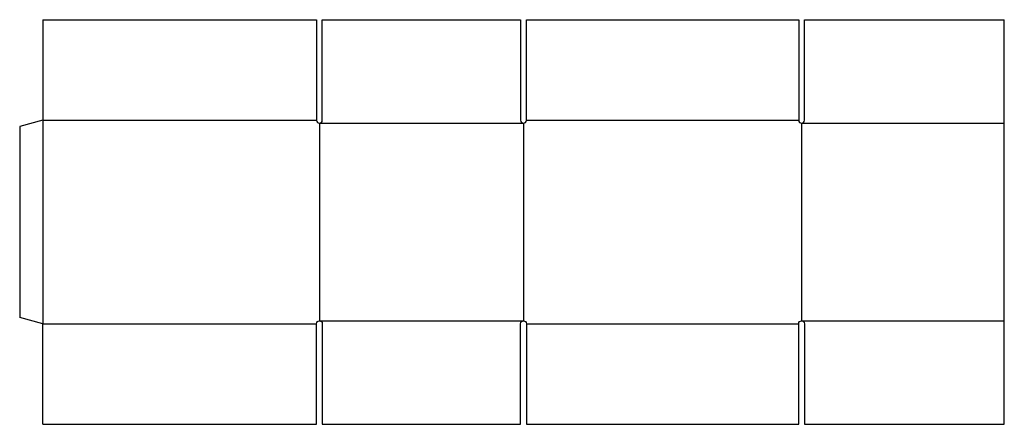
# Model space of a CAD drawing. Extents: x 0 to 42.8, y -4.6 to 13.
import ezdxf

# ---------------------------------------------------------------- set-up
doc = ezdxf.new("R2010")
doc.units = 0
doc.header["$MEASUREMENT"] = 0
doc.layers.add('CREASE', color=7, linetype='CONTINUOUS')
doc.layers.add('THRU-CUT', color=7, linetype='CONTINUOUS')

msp = doc.modelspace()

# ---------------------------------------------------------------- linework, layer by layer
at = {"layer": 'CREASE', "color": 3}
for p, q in [((1, 8.576), (12.906, 8.576)), ((1, 8.576), (1, -0.268)), ((22.031, 8.576), (33.875, 8.576)), ((13.031, 8.451), (21.906, 8.451)), ((13.031, 8.451), (13.031, -0.143)), ((21.906, 8.451), (21.906, -0.143)), ((34, 8.451), (42.813, 8.451)), ((34, 8.451), (34, -0.143)), ((1, -0.268), (12.906, -0.268)), ((13.031, -0.143), (21.906, -0.143)), ((22.031, -0.268), (33.875, -0.268)), ((34, -0.143), (42.813, -0.143))]:
    msp.add_line(p, q, dxfattribs=at)
at = {"layer": 'THRU-CUT', "color": 5}
for p, q in [((1, 12.951), (1, 8.576)), ((1, 12.951), (12.906, 12.951)), ((12.906, 12.951), (12.906, 8.576)), ((13.156, 12.951), (21.781, 12.951)), ((13.156, 8.576), (13.156, 12.951)), ((21.781, 12.951), (21.781, 8.576)), ((22.031, 8.576), (22.031, 12.951)), ((22.031, 12.951), (33.875, 12.951)), ((33.875, 12.951), (33.875, 8.576)), ((34.125, 8.576), (34.125, 12.951)), ((34.125, 12.951), (42.813, 12.951)), ((42.813, -4.643), (42.813, 12.951)), ((1, 8.576), (0, 8.308)), ((0, 8.308), (0, 0)), ((1, -0.268), (0, 0)), ((1, -4.643), (1, -0.268)), ((12.906, -4.643), (12.906, -0.268)), ((13.156, -0.268), (13.156, -4.643)), ((21.781, -4.643), (21.781, -0.268)), ((22.031, -0.268), (22.031, -4.643)), ((33.875, -4.643), (33.875, -0.268)), ((34.125, -0.268), (34.125, -4.643)), ((1, -4.643), (12.906, -4.643)), ((13.156, -4.643), (21.781, -4.643)), ((22.031, -4.643), (33.875, -4.643)), ((34.125, -4.643), (42.813, -4.643))]:
    msp.add_line(p, q, dxfattribs=at)
for centre in [(13.031, 8.576), (21.906, 8.576), (34, 8.576)]:
    msp.add_arc(centre, 0.125, 180, 0, dxfattribs=at)
at = {"layer": 'THRU-CUT', "color": 5, "extrusion": (0, 0, -1)}
for centre in [(-13.031, -0.268), (-21.906, -0.268), (-34, -0.268)]:
    msp.add_arc(centre, 0.125, 0, 180, dxfattribs=at)

doc.saveas('drawing.dxf')
